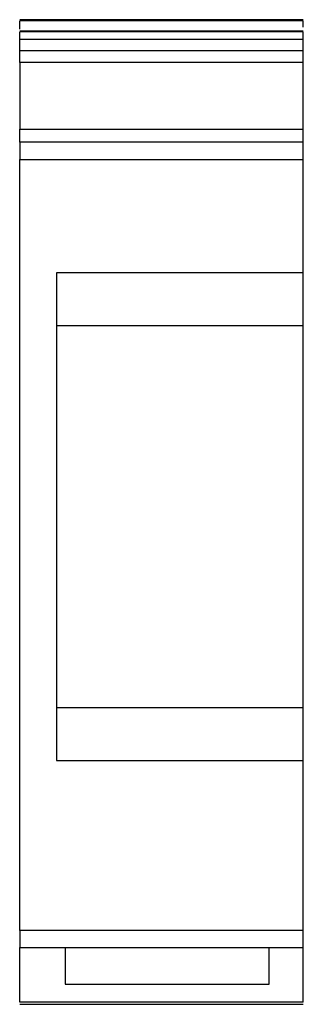
# Model space of a CAD drawing. Units: millimetres. Extents: x 29 to 375, y -13 to 307.
# Drawn here: x 370 to 375, y 130 to 147 of the extents above; entities that cross this region are included whole.
import ezdxf

# ---------------------------------------------------------------- set-up
doc = ezdxf.new("R2010")
doc.units = ezdxf.units.MM
doc.linetypes.add('SLD-Сплошная', pattern=[0])

msp = doc.modelspace()

# ---------------------------------------------------------------- linework, layer by layer
at = {"color": 7, "linetype": 'SLD-Сплошная'}
for p, q in [((375.361, 147.117), (370.361, 147.117)), ((370.361, 147.114), (375.361, 147.114)), ((375.361, 147.096), (370.361, 147.096)), ((375.361, 146.916), (370.361, 146.916)), ((370.361, 146.914), (375.361, 146.914)), ((375.361, 146.9), (370.361, 146.9)), ((375.361, 146.765), (370.361, 146.765)), ((370.361, 146.575), (375.361, 146.575)), ((370.361, 146.363), (370.361, 146.575)), ((375.361, 146.363), (375.361, 146.575)), ((375.361, 146.364), (370.361, 146.364)), ((370.361, 145.189), (375.361, 145.189)), ((375.361, 144.954), (370.361, 144.954)), ((370.361, 131.054), (370.361, 144.654)), ((370.361, 144.654), (375.361, 144.654)), ((375.361, 142.654), (375.361, 144.654)), ((371.011, 142.654), (371.011, 141.721)), ((375.361, 142.654), (371.011, 142.654)), ((375.361, 141.721), (375.361, 142.654)), ((371.011, 141.721), (371.011, 134.987)), ((375.361, 141.721), (371.011, 141.721)), ((375.361, 134.987), (375.361, 141.721)), ((371.011, 134.987), (375.361, 134.987)), ((371.011, 134.987), (371.011, 134.054)), ((375.361, 134.054), (375.361, 134.987)), ((371.011, 134.054), (375.361, 134.054)), ((375.361, 131.054), (375.361, 134.054)), ((375.361, 131.054), (370.361, 131.054)), ((370.361, 130.754), (375.361, 130.754)), ((371.161, 130.11), (374.761, 130.11)), ((375.361, 129.792), (370.361, 129.792)), ((370.361, 129.754), (375.361, 129.754))]:
    msp.add_line(p, q, dxfattribs=at)
for points, knots in [([(370.361, 146.95), (370.361, 146.956), (370.361, 146.985), (370.361, 147.03), (370.361, 147.077), (370.361, 147.09), (370.361, 147.096)], [0, 0, 0, 0, 0.079143, 0.386095, 0.693048, 1, 1, 1, 1]), ([(375.361, 146.984), (375.361, 146.999), (375.361, 147.035), (375.361, 147.077), (375.361, 147.09), (375.361, 147.096)], [0, 0, 0, 0, 0.26951, 0.634755, 1, 1, 1, 1]), ([(370.361, 146.765), (370.361, 146.767), (370.361, 146.793), (370.361, 146.835), (370.361, 146.882), (370.361, 146.894), (370.361, 146.9)], [0, 0, 0, 0, 0.029471, 0.352981, 0.67649, 1, 1, 1, 1]), ([(375.361, 146.765), (375.361, 146.767), (375.361, 146.793), (375.361, 146.835), (375.361, 146.882), (375.361, 146.894), (375.361, 146.9)], [0, 0, 0, 0, 0.029471, 0.352981, 0.67649, 1, 1, 1, 1]), ([(370.361, 146.575), (370.361, 146.588), (370.361, 146.614), (370.361, 146.652), (370.361, 146.685), (370.361, 146.724), (370.361, 146.761), (370.361, 146.764), (370.361, 146.765)], [0, 0, 0, 0, 0.127476, 0.25011, 0.37298, 0.501138, 0.750105, 1, 1, 1, 1]), ([(375.361, 146.575), (375.361, 146.627), (375.361, 146.678), (375.361, 146.749), (375.361, 146.768), (375.361, 146.765)], [0, 0, 0, 0, 0.5, 0.5, 1, 1, 1, 1]), ([(370.361, 146.356), (370.361, 146.347), (370.361, 146.328), (370.361, 146.103), (370.361, 145.74), (370.361, 145.373), (370.361, 145.189)], [0, 0, 0, 0, 0.229806, 0.486538, 0.743269, 1, 1, 1, 1]), ([(375.361, 145.189), (375.361, 145.373), (375.361, 145.74), (375.361, 146.103), (375.361, 146.328), (375.361, 146.347), (375.361, 146.356)], [0, 0, 0, 0, 0.256731, 0.513462, 0.770194, 1, 1, 1, 1]), ([(370.361, 144.954), (370.361, 144.955), (370.361, 144.956), (370.361, 144.968), (370.361, 144.986), (370.361, 145.021), (370.361, 145.081), (370.361, 145.153), (370.361, 145.189)], [0, 0, 0, 0, 0.125158, 0.249916, 0.374745, 0.500115, 0.749916, 1, 1, 1, 1]), ([(375.361, 144.954), (375.361, 144.955), (375.361, 144.956), (375.361, 144.968), (375.361, 144.986), (375.361, 145.021), (375.361, 145.081), (375.361, 145.153), (375.361, 145.189)], [0, 0, 0, 0, 0.125158, 0.249916, 0.374745, 0.500115, 0.749916, 1, 1, 1, 1]), ([(370.361, 144.954), (370.361, 144.954), (370.361, 144.922), (370.361, 144.811), (370.361, 144.733), (370.361, 144.654)], [0, 0, 0, 0, 0.5, 0.5, 1, 1, 1, 1]), ([(375.361, 144.654), (375.361, 144.733), (375.361, 144.811), (375.361, 144.922), (375.361, 144.954), (375.361, 144.954)], [0, 0, 0, 0, 0.5, 0.5, 1, 1, 1, 1]), ([(370.361, 131.054), (370.361, 130.975), (370.361, 130.897), (370.361, 130.786), (370.361, 130.754), (370.361, 130.754)], [0, 0, 0, 0, 0.5, 0.5, 1, 1, 1, 1]), ([(375.361, 130.754), (375.361, 130.754), (375.361, 130.786), (375.361, 130.897), (375.361, 130.975), (375.361, 131.054)], [0, 0, 0, 0, 0.5, 0.5, 1, 1, 1, 1]), ([(370.361, 129.792), (370.361, 129.981), (370.361, 130.361), (370.361, 130.661), (370.361, 130.737), (370.361, 130.754)], [0, 0, 0, 0, 0.4383538, 0.8767077, 1, 1, 1, 1]), ([(371.161, 130.754), (371.161, 130.734), (371.161, 130.693), (371.161, 130.62), (371.161, 130.538), (371.161, 130.446), (371.161, 130.344), (371.161, 130.233), (371.161, 130.151), (371.161, 130.11)], [0, 0, 0, 0, 0.142974, 0.285832, 0.428618, 0.571382, 0.714168, 0.857026, 1, 1, 1, 1]), ([(374.761, 130.11), (374.761, 130.151), (374.761, 130.233), (374.761, 130.344), (374.761, 130.446), (374.761, 130.538), (374.761, 130.62), (374.761, 130.693), (374.761, 130.734), (374.761, 130.754)], [0, 0, 0, 0, 0.1429745, 0.2858316, 0.4286184, 0.5713816, 0.7141684, 0.8570255, 1, 1, 1, 1]), ([(375.361, 129.792), (375.361, 129.981), (375.361, 130.361), (375.361, 130.661), (375.361, 130.737), (375.361, 130.754)], [0, 0, 0, 0, 0.438354, 0.876708, 1, 1, 1, 1])]:
    msp.add_open_spline(points, degree=3, knots=knots, dxfattribs=at)

doc.saveas('drawing.dxf')
